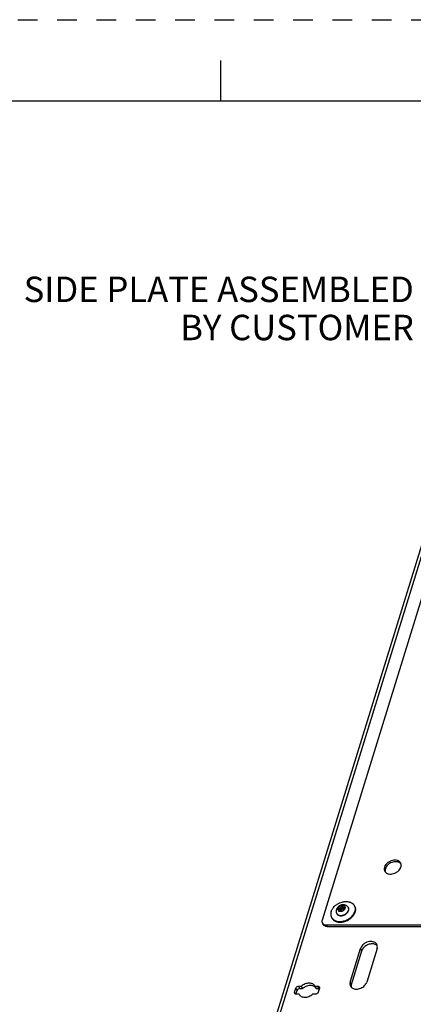
# Model space of a CAD drawing. Units: inches. Extents: x 0 to 22, y 0 to 17.
# Drawn here: x 15 to 17.4, y 10.9 to 17 of the extents above; entities that cross this region are included whole.
import ezdxf

# ---------------------------------------------------------------- set-up
doc = ezdxf.new("R2010")
doc.units = ezdxf.units.IN
doc.header["$LTSCALE"] = 1.21
doc.header["$MEASUREMENT"] = 0
doc.linetypes.add('HIDDEN', pattern=[0.2, 0.1, -0.1])
doc.layers.get('0').update_dxf_attribs({"linetype": 'CONTINUOUS'})
doc.layers.add('AXIS_PART', color=7, linetype='CONTINUOUS')
doc.layers.add('DEFAULT_2', color=8, linetype='HIDDEN')
doc.styles.get("Standard").update_dxf_attribs({"font": 'txt', "width": 0.8})

msp = doc.modelspace()

# ---------------------------------------------------------------- linework, layer by layer
at = {"color": 7, "linetype": 'CONTINUOUS'}
for p, q in [((16.25, 16.75), (16.25, 16.5)), ((21.5, 16.5), (0.5, 16.5)), ((18.1775, 16.0051), (16.5732, 10.8136)), ((16.5981, 10.8261), (18.2024, 16.0176)), ((17.7048, 14.1492), (16.8757, 11.4663)), ((16.9655, 11.5069), (16.9647, 11.5085)), ((16.9719, 11.5346), (16.9887, 11.5346)), ((16.9727, 11.5385), (16.9739, 11.5423)), ((16.9739, 11.5423), (16.9777, 11.5346)), ((16.9744, 11.5425), (16.9911, 11.5425)), ((16.9843, 11.5204), (16.9887, 11.5346)), ((16.9887, 11.5346), (16.9934, 11.525)), ((16.9959, 11.5328), (16.9896, 11.5328)), ((16.9955, 11.5567), (16.9911, 11.5425)), ((16.9911, 11.5425), (16.9959, 11.5328)), ((16.9934, 11.525), (16.9919, 11.5199)), ((16.9935, 11.5204), (16.9979, 11.5346)), ((16.9958, 11.557), (17.0004, 11.5475)), ((17.0004, 11.5475), (16.9959, 11.5328)), ((17.0147, 11.5346), (16.9979, 11.5346)), ((17.0048, 11.5567), (17.0003, 11.5425)), ((17.0003, 11.5425), (17.0042, 11.5346)), ((17.0171, 11.5425), (17.0003, 11.5425)), ((17.0019, 11.5475), (17.0004, 11.5475)), ((17.0177, 11.5423), (17.0164, 11.5385)), ((17.0373, 11.5422), (17.0365, 11.5437)), ((17.0767, 11.5499), (17.0748, 11.5538)), ((16.8766, 11.4498), (16.8813, 11.4401)), ((16.9012, 11.4369), (16.9059, 11.4273)), ((16.9012, 11.4369), (18.9966, 11.4369)), ((16.9353, 11.4805), (16.9334, 11.4844)), ((16.7069, 11.0163), (16.7062, 11.0184)), ((16.7066, 11.0229), (16.7144, 11.0483)), ((16.7119, 11.012), (16.7066, 11.0229)), ((16.7215, 11.0339), (16.7144, 11.0483)), ((16.739, 11.0456), (16.7319, 11.0601)), ((16.7319, 11.0601), (16.7489, 11.0601)), ((16.8323, 11.0601), (16.8493, 11.0601)), ((16.8564, 11.0456), (16.8493, 11.0601)), ((16.8595, 11.0483), (16.8516, 11.0229)), ((16.7338, 11.0111), (16.7167, 11.0111)), ((16.8342, 11.0111), (16.8171, 11.0111))]:
    msp.add_line(p, q, dxfattribs=at)
at = {"color": 3, "linetype": 'CONTINUOUS'}
for p, q in [((16.9059, 11.4273), (19.0013, 11.4273)), ((16.7147, 11.0118), (16.7215, 11.0339)), ((16.739, 11.0456), (16.756, 11.0456)), ((16.8394, 11.0456), (16.8564, 11.0456))]:
    msp.add_line(p, q, dxfattribs=at)
at = {"color": 7, "linetype": 'CONTINUOUS'}
for centre, radius, start, end in [((17.0472, 11.5156), 0.078, 162.86993, 165.97363), ((16.9795, 11.5136), 0.0223, 109.78322, 110.92019), ((16.9819, 11.5216), 0.0222, 109.77987, 110.92354), ((17.0551, 11.5135), 0.0711, 174.42965, 174.89148), ((17.0643, 11.5135), 0.0711, 174.42965, 174.89148), ((17.0067, 11.5483), 0.014, 141.48357, 142.844), ((17.0003, 11.4855), 0.0717, 86.24688, 86.40223), ((17.0158, 11.5483), 0.0139, 141.47627, 142.8513), ((17.0014, 11.4846), 0.0517, 74.46247, 75.11165), ((17.0897, 11.5159), 0.0768, 162.84437, 165.99918), ((17.0038, 11.4924), 0.0517, 74.46247, 75.11165), ((16.9981, 11.5404), 0.0421, 323.60796, 324.30081), ((16.9984, 11.5391), 0.0426, 322.32134, 324.51095), ((16.999, 11.5397), 0.041, 324.29465, 327.48172), ((17.0379, 11.5357), 0.0411, 20.18141, 26.13772), ((16.9702, 11.5025), 0.0411, 206.13952, 212.09251), ((16.7141, 11.0198), 0.00797, 206.21949, 220.93074)]:
    msp.add_arc(centre, radius, start, end, dxfattribs=at)
at = {"color": 3, "linetype": 'CONTINUOUS'}
msp.add_arc((16.8564, 11.0301), 0.0155, 85.94878, 90.01428, dxfattribs=at)
at = {"color": 7, "linetype": 'CONTINUOUS'}
for points, knots in [([(16.9315, 11.5191), (16.9322, 11.5213), (16.9338, 11.5256), (16.937, 11.5319), (16.9408, 11.5381), (16.947, 11.5462), (16.9543, 11.5536), (16.9626, 11.5602), (16.9693, 11.5648), (16.9763, 11.5688), (16.9861, 11.5735), (16.9964, 11.5771), (17.0068, 11.5794), (17.017, 11.5808), (17.0247, 11.5809), (17.0298, 11.5805)], [0, 0, 0, 0, 0.055099, 0.112106, 0.170985, 0.231625, 0.357329, 0.422005, 0.487468, 0.553393, 0.619444, 0.750465, 0.814875, 0.878119, 1, 1, 1, 1]), ([(17.0324, 11.5495), (17.0312, 11.5507), (17.0292, 11.5524), (17.0263, 11.5544), (17.0233, 11.5561), (17.0193, 11.5579), (17.0151, 11.5592), (17.0117, 11.5598), (17.0082, 11.5602), (17.0038, 11.5604), (16.9986, 11.5598), (16.9934, 11.5587), (16.9884, 11.5569), (16.9837, 11.5545), (16.9792, 11.5517), (16.9751, 11.5483), (16.9715, 11.5444), (16.9684, 11.5402), (16.9659, 11.5356), (16.9646, 11.5323), (16.9641, 11.5307)], [0, 0, 0, 0, 0.062132, 0.093215, 0.124302, 0.18646, 0.248673, 0.279827, 0.311012, 0.373464, 0.436088, 0.498883, 0.561803, 0.624768, 0.687683, 0.750467, 0.813079, 0.875512, 0.937805, 1, 1, 1, 1]), ([(17.0298, 11.5805), (17.0308, 11.5804), (17.035, 11.58), (17.0392, 11.5792), (17.0423, 11.5784)], [0, 0, 0, 0, 0.255533, 1, 1, 1, 1]), ([(17.0423, 11.5784), (17.0441, 11.5779), (17.0477, 11.5768), (17.0529, 11.5747), (17.0576, 11.5722), (17.062, 11.5692), (17.066, 11.5659), (17.0694, 11.5622), (17.0724, 11.5581), (17.0741, 11.5553), (17.0748, 11.5538)], [0, 0, 0, 0, 0.136002, 0.268135, 0.3966, 0.521733, 0.644001, 0.763992, 0.882402, 1, 1, 1, 1]), ([(16.9315, 11.5191), (16.9311, 11.5176), (16.9303, 11.5145), (16.9295, 11.51), (16.9291, 11.5054), (16.9291, 11.501), (16.9295, 11.4966), (16.9304, 11.4924), (16.9316, 11.4883), (16.9328, 11.4857), (16.9334, 11.4844)], [0, 0, 0, 0, 0.133775, 0.264366, 0.391997, 0.517008, 0.639804, 0.760866, 0.880737, 1, 1, 1, 1]), ([(16.9353, 11.4805), (16.9359, 11.4792), (16.9374, 11.4765), (16.9401, 11.4728), (16.9432, 11.4694), (16.9466, 11.4662), (16.9505, 11.4634), (16.9547, 11.4609), (16.9592, 11.4587), (16.964, 11.4569), (16.9691, 11.4555), (16.9762, 11.4541), (16.9857, 11.4533), (16.9973, 11.4539), (17.0092, 11.4561), (17.021, 11.4597), (17.0325, 11.4647), (17.0432, 11.471), (17.0531, 11.4783), (17.0617, 11.4866), (17.0679, 11.4942), (17.072, 11.5006), (17.0754, 11.5069), (17.0775, 11.5119), (17.0785, 11.5152)], [0, 0, 0, 0, 0.025299, 0.050745, 0.076476, 0.102621, 0.129291, 0.156581, 0.18456, 0.213279, 0.242766, 0.273028, 0.33577, 0.401252, 0.46895, 0.538176, 0.60814, 0.678001, 0.746925, 0.81414, 0.878994, 0.910399, 0.941054, 1, 1, 1, 1]), ([(16.9355, 11.4807), (16.9362, 11.4794), (16.9379, 11.477), (16.9409, 11.4736), (16.9442, 11.4705), (16.9479, 11.4677), (16.9519, 11.4652), (16.9577, 11.4623), (16.9657, 11.4595), (16.9761, 11.4576), (16.9872, 11.4572), (16.9986, 11.4582), (17.0101, 11.4607), (17.0215, 11.4645), (17.0325, 11.4696), (17.0429, 11.4758), (17.0523, 11.4831), (17.0606, 11.4913), (17.0664, 11.4987), (17.0703, 11.5049), (17.0737, 11.511), (17.0756, 11.5158), (17.0766, 11.5191)], [0, 0, 0, 0, 0.025285, 0.050835, 0.076771, 0.1032, 0.130211, 0.157876, 0.215303, 0.275711, 0.338985, 0.404774, 0.47254, 0.541608, 0.611222, 0.680592, 0.748943, 0.815564, 0.879857, 0.911008, 0.941432, 1, 1, 1, 1]), ([(16.9641, 11.5307), (16.9637, 11.5294), (16.9631, 11.5269), (16.9625, 11.523), (16.9624, 11.5191), (16.9626, 11.5166), (16.9627, 11.5153)], [0, 0, 0, 0, 0.250062, 0.50005, 0.750018, 1, 1, 1, 1]), ([(16.9627, 11.5153), (16.9629, 11.5141), (16.9633, 11.5118), (16.9642, 11.5095), (16.9647, 11.5085)], [0, 0, 0, 0, 0.503322, 1, 1, 1, 1]), ([(16.9647, 11.5085), (16.965, 11.5079), (16.9657, 11.5067), (16.9669, 11.505), (16.9682, 11.5034), (16.9702, 11.5014), (16.9732, 11.4992), (16.9758, 11.4979), (16.9772, 11.4973)], [0, 0, 0, 0, 0.119777, 0.240108, 0.361529, 0.484536, 0.736805, 1, 1, 1, 1]), ([(16.9655, 11.5069), (16.9658, 11.5064), (16.9664, 11.5053), (16.9674, 11.5037), (16.9686, 11.5023), (16.9703, 11.5004), (16.9729, 11.4984), (16.9752, 11.4971), (16.9764, 11.4965)], [0, 0, 0, 0, 0.12063, 0.241717, 0.363702, 0.487004, 0.738847, 1, 1, 1, 1]), ([(16.9719, 11.5346), (16.9719, 11.5338), (16.9719, 11.5321), (16.9725, 11.5296), (16.9735, 11.5274), (16.975, 11.5253), (16.9768, 11.5236), (16.979, 11.5221), (16.9815, 11.521), (16.9834, 11.5205), (16.9843, 11.5204)], [0, 0, 0, 0, 0.123394, 0.243319, 0.361687, 0.480764, 0.602651, 0.729086, 0.861361, 1, 1, 1, 1]), ([(16.9744, 11.5425), (16.9754, 11.5443), (16.9773, 11.5468), (16.9804, 11.5497), (16.9831, 11.5518), (16.986, 11.5535), (16.9901, 11.5554), (16.9934, 11.5563), (16.9955, 11.5567)], [0, 0, 0, 0, 0.236164, 0.360532, 0.487714, 0.616539, 0.745742, 1, 1, 1, 1]), ([(16.9772, 11.4973), (16.9787, 11.4967), (16.9817, 11.4957), (16.9848, 11.4952), (16.9865, 11.495)], [0, 0, 0, 0, 0.488566, 1, 1, 1, 1]), ([(16.9935, 11.5198), (16.9919, 11.5199), (16.9888, 11.52), (16.9858, 11.5199), (16.9843, 11.5198)], [0, 0, 0, 0, 0.508189, 1, 1, 1, 1]), ([(16.9865, 11.495), (16.9906, 11.4946), (16.9959, 11.4948), (17.0022, 11.4961), (17.0064, 11.4973), (17.0117, 11.4993), (17.0176, 11.5024), (17.0231, 11.5061), (17.0279, 11.5105), (17.0307, 11.5137), (17.0319, 11.5154)], [0, 0, 0, 0, 0.240354, 0.303369, 0.367139, 0.496072, 0.625509, 0.753708, 0.879015, 1, 1, 1, 1]), ([(16.9917, 11.4932), (16.9955, 11.4932), (17.0013, 11.494), (17.0087, 11.4962), (17.0142, 11.4986), (17.0194, 11.5015), (17.0257, 11.506), (17.0298, 11.5101), (17.0321, 11.5131)], [0, 0, 0, 0, 0.244585, 0.371618, 0.500012, 0.628404, 0.755432, 1, 1, 1, 1]), ([(16.9935, 11.5204), (16.9957, 11.5207), (16.999, 11.5217), (17.0031, 11.5236), (17.006, 11.5253), (17.0086, 11.5273), (17.0118, 11.5303), (17.0137, 11.5328), (17.0147, 11.5346)], [0, 0, 0, 0, 0.254258, 0.383461, 0.512286, 0.639468, 0.763836, 1, 1, 1, 1]), ([(16.9958, 11.557), (16.9972, 11.5571), (17.0002, 11.5572), (17.0032, 11.5571), (17.0048, 11.557)], [0, 0, 0, 0, 0.491947, 1, 1, 1, 1]), ([(17.0048, 11.5567), (17.0057, 11.5565), (17.0075, 11.5561), (17.01, 11.555), (17.0123, 11.5535), (17.0141, 11.5518), (17.0156, 11.5497), (17.0166, 11.5475), (17.0171, 11.545), (17.0172, 11.5433), (17.0171, 11.5425)], [0, 0, 0, 0, 0.138639, 0.270914, 0.397349, 0.519236, 0.638313, 0.756681, 0.876606, 1, 1, 1, 1]), ([(17.0324, 11.5495), (17.0333, 11.5486), (17.0348, 11.5468), (17.036, 11.5448), (17.0365, 11.5437)], [0, 0, 0, 0, 0.50333, 1, 1, 1, 1]), ([(17.0331, 11.5144), (17.0334, 11.5148), (17.0345, 11.5164), (17.0355, 11.5181), (17.0361, 11.5194)], [0, 0, 0, 0, 0.254699, 1, 1, 1, 1]), ([(17.0335, 11.5177), (17.0344, 11.519), (17.0359, 11.5218), (17.037, 11.5247), (17.0375, 11.5261)], [0, 0, 0, 0, 0.511063, 1, 1, 1, 1]), ([(17.0361, 11.5194), (17.0364, 11.5198), (17.0372, 11.5215), (17.0378, 11.5232), (17.0382, 11.5246)], [0, 0, 0, 0, 0.255315, 1, 1, 1, 1]), ([(17.0365, 11.5437), (17.0369, 11.5431), (17.0374, 11.5418), (17.0381, 11.5397), (17.0385, 11.5375), (17.0387, 11.5353), (17.0387, 11.5331), (17.0385, 11.5299), (17.0379, 11.5276), (17.0375, 11.5261)], [0, 0, 0, 0, 0.119292, 0.239194, 0.360283, 0.483095, 0.608129, 0.735827, 1, 1, 1, 1]), ([(17.0382, 11.5246), (17.0387, 11.5261), (17.0394, 11.5291), (17.0396, 11.533), (17.0393, 11.536), (17.0388, 11.5381), (17.0382, 11.5402), (17.0376, 11.5415), (17.0373, 11.5422)], [0, 0, 0, 0, 0.264252, 0.516771, 0.639619, 0.760743, 0.880677, 1, 1, 1, 1]), ([(17.0765, 11.5499), (17.0769, 11.5487), (17.0776, 11.5463), (17.0785, 11.5426), (17.079, 11.5389), (17.0792, 11.5337), (17.0787, 11.527), (17.0774, 11.5217), (17.0766, 11.5191)], [0, 0, 0, 0, 0.119075, 0.239127, 0.360574, 0.483798, 0.736663, 1, 1, 1, 1]), ([(17.0767, 11.5499), (17.0773, 11.5487), (17.0784, 11.546), (17.0797, 11.542), (17.0805, 11.5377), (17.081, 11.5334), (17.081, 11.5289), (17.0806, 11.5244), (17.0798, 11.5198), (17.079, 11.5167), (17.0785, 11.5152)], [0, 0, 0, 0, 0.119263, 0.239134, 0.360196, 0.482992, 0.608003, 0.735634, 0.866225, 1, 1, 1, 1]), ([(16.8757, 11.4663), (16.8749, 11.4635), (16.8742, 11.4591), (16.875, 11.4535), (16.876, 11.451), (16.8766, 11.4498)], [0, 0, 0, 0, 0.516073, 0.760501, 1, 1, 1, 1]), ([(16.8766, 11.4498), (16.8772, 11.4484), (16.8789, 11.4459), (16.8834, 11.4414), (16.8878, 11.4393), (16.8909, 11.4383)], [0, 0, 0, 0, 0.237665, 0.481048, 1, 1, 1, 1]), ([(16.8909, 11.4383), (16.8917, 11.4381), (16.8951, 11.4372), (16.8986, 11.4369), (16.9012, 11.4369)], [0, 0, 0, 0, 0.241546, 1, 1, 1, 1]), ([(16.9764, 11.4965), (16.9775, 11.4959), (16.9798, 11.495), (16.9836, 11.494), (16.9876, 11.4934), (16.9903, 11.4932), (16.9917, 11.4932)], [0, 0, 0, 0, 0.236295, 0.481749, 0.736446, 1, 1, 1, 1]), ([(16.7062, 11.0184), (16.7062, 11.0187), (16.706, 11.0202), (16.7062, 11.0218), (16.7066, 11.0229)], [0, 0, 0, 0, 0.241472, 1, 1, 1, 1]), ([(16.7167, 11.0111), (16.715, 11.0111), (16.7118, 11.0116), (16.709, 11.0134), (16.708, 11.0146)], [0, 0, 0, 0, 0.531428, 1, 1, 1, 1]), ([(16.7144, 11.0483), (16.7147, 11.0491), (16.7161, 11.0524), (16.7188, 11.0551), (16.721, 11.0566)], [0, 0, 0, 0, 0.231543, 1, 1, 1, 1]), ([(16.721, 11.0566), (16.7219, 11.0572), (16.7252, 11.0591), (16.729, 11.0601), (16.7319, 11.0601)], [0, 0, 0, 0, 0.256055, 1, 1, 1, 1]), ([(16.8516, 11.0229), (16.8506, 11.0195), (16.8466, 11.015), (16.8399, 11.0118), (16.8361, 11.0111), (16.8342, 11.0111)], [0, 0, 0, 0, 0.48037, 0.745108, 1, 1, 1, 1]), ([(16.8493, 11.0601), (16.8504, 11.0601), (16.8525, 11.0599), (16.8553, 11.0589), (16.8577, 11.0572), (16.8588, 11.0557), (16.8591, 11.0549)], [0, 0, 0, 0, 0.277591, 0.535082, 0.773251, 1, 1, 1, 1]), ([(16.8591, 11.0549), (16.8596, 11.054), (16.8602, 11.0517), (16.8598, 11.0494), (16.8595, 11.0483)], [0, 0, 0, 0, 0.483016, 1, 1, 1, 1])]:
    msp.add_open_spline(points, degree=3, knots=knots, dxfattribs=at)
at = {"color": 3, "linetype": 'CONTINUOUS'}
for points, knots in [([(16.8957, 11.4287), (16.8926, 11.4296), (16.8881, 11.4318), (16.8836, 11.4362), (16.882, 11.4388), (16.8813, 11.4401)], [0, 0, 0, 0, 0.518952, 0.762335, 1, 1, 1, 1]), ([(16.9059, 11.4273), (16.905, 11.4273), (16.9016, 11.4274), (16.8981, 11.428), (16.8957, 11.4287)], [0, 0, 0, 0, 0.258608, 1, 1, 1, 1]), ([(16.724, 11.0384), (16.7237, 11.038), (16.7227, 11.0366), (16.7219, 11.0351), (16.7215, 11.0339)], [0, 0, 0, 0, 0.262303, 1, 1, 1, 1]), ([(16.7281, 11.0422), (16.7277, 11.0419), (16.7262, 11.0408), (16.7248, 11.0395), (16.724, 11.0384)], [0, 0, 0, 0, 0.256247, 1, 1, 1, 1]), ([(16.739, 11.0456), (16.738, 11.0456), (16.7342, 11.0453), (16.7305, 11.0438), (16.7281, 11.0422)], [0, 0, 0, 0, 0.241653, 1, 1, 1, 1])]:
    msp.add_open_spline(points, degree=3, knots=knots, dxfattribs=at)
at = {"layer": 'AXIS_PART', "color": 7, "linetype": 'CONTINUOUS'}
for p, q in [((17.049, 11.0855), (17.1128, 11.2921)), ((17.1199, 11.2777), (17.1128, 11.2921)), ((17.2141, 11.2921), (17.1503, 11.0855)), ((17.0561, 11.0711), (17.049, 11.0855)), ((16.756, 11.0456), (16.7489, 11.0601)), ((16.8394, 11.0456), (16.8323, 11.0601))]:
    msp.add_line(p, q, dxfattribs=at)
at = {"layer": 'AXIS_PART', "color": 3, "linetype": 'CONTINUOUS'}
msp.add_line((17.0561, 11.0711), (17.1199, 11.2777), dxfattribs=at)
at = {"layer": 'AXIS_PART', "color": 7, "linetype": 'CONTINUOUS'}
for centre, radius, start, end in [((17.3334, 11.8034), 0.0289, 14.16851, 26.089), ((17.2868, 11.7805), 0.0287, 206.1741, 215.99438), ((17.1871, 11.3037), 0.0287, 26.13927, 34.1385), ((17.0765, 11.0741), 0.0292, 190.8384, 206.05374), ((17.076, 11.074), 0.0287, 206.13927, 214.1385)]:
    msp.add_arc(centre, radius, start, end, dxfattribs=at)
at = {"layer": 'AXIS_PART', "color": 3, "linetype": 'CONTINUOUS'}
for centre, radius, start, end in [((17.2933, 11.7712), 0.0304, 184.12417, 194.1142), ((16.8021, 10.994), 0.0692, 129.77326, 131.7322)]:
    msp.add_arc(centre, radius, start, end, dxfattribs=at)
at = {"layer": 'AXIS_PART', "color": 7, "linetype": 'CONTINUOUS'}
for points, knots in [([(17.3594, 11.8161), (17.3585, 11.8179), (17.3562, 11.8216), (17.3516, 11.8262), (17.3459, 11.8299), (17.337, 11.8336), (17.324, 11.8355), (17.3077, 11.8335), (17.2943, 11.8285), (17.2843, 11.8227), (17.2753, 11.816), (17.2662, 11.8062), (17.2613, 11.7967), (17.2598, 11.7919)], [0, 0, 0, 0, 0.050755, 0.102656, 0.156653, 0.213399, 0.335724, 0.468881, 0.608093, 0.678085, 0.747133, 0.879169, 1, 1, 1, 1]), ([(17.3607, 11.7919), (17.3616, 11.795), (17.3628, 11.8012), (17.3622, 11.8075), (17.3614, 11.8104)], [0, 0, 0, 0, 0.514972, 1, 1, 1, 1]), ([(17.2598, 11.7919), (17.2595, 11.7908), (17.2583, 11.7865), (17.2579, 11.782), (17.2582, 11.7787)], [0, 0, 0, 0, 0.259064, 1, 1, 1, 1]), ([(17.2582, 11.7787), (17.2583, 11.7768), (17.2589, 11.7731), (17.2603, 11.7695), (17.2611, 11.7678)], [0, 0, 0, 0, 0.504594, 1, 1, 1, 1]), ([(17.2636, 11.7636), (17.2648, 11.762), (17.2676, 11.7589), (17.2727, 11.7551), (17.2786, 11.7522), (17.2877, 11.7494), (17.3004, 11.7485), (17.316, 11.7513), (17.3286, 11.7566), (17.3379, 11.7624), (17.3462, 11.769), (17.3547, 11.7784), (17.3593, 11.7874), (17.3607, 11.7919)], [0, 0, 0, 0, 0.051021, 0.103797, 0.159007, 0.217031, 0.341367, 0.475062, 0.613351, 0.682485, 0.750539, 0.880626, 1, 1, 1, 1]), ([(17.2109, 11.3198), (17.2085, 11.3233), (17.202, 11.3294), (17.1892, 11.3346), (17.1742, 11.3358), (17.1583, 11.3332), (17.143, 11.3269), (17.1256, 11.3149), (17.1158, 11.3017), (17.1128, 11.2921)], [0, 0, 0, 0, 0.103348, 0.216092, 0.340495, 0.474569, 0.613526, 0.751311, 1, 1, 1, 1]), ([(17.2156, 11.3069), (17.2155, 11.3077), (17.215, 11.311), (17.214, 11.3142), (17.2129, 11.3164)], [0, 0, 0, 0, 0.253608, 1, 1, 1, 1]), ([(17.2141, 11.2921), (17.2145, 11.2934), (17.2158, 11.2982), (17.2161, 11.3032), (17.2156, 11.3069)], [0, 0, 0, 0, 0.259919, 1, 1, 1, 1]), ([(16.8323, 11.0601), (16.8308, 11.0629), (16.8268, 11.0684), (16.8183, 11.0743), (16.8079, 11.0779), (16.7961, 11.0791), (16.7836, 11.0778), (16.7669, 11.0729), (16.7554, 11.0659), (16.7489, 11.0601)], [0, 0, 0, 0, 0.102084, 0.209437, 0.325135, 0.450216, 0.583459, 0.722089, 1, 1, 1, 1]), ([(17.049, 11.0855), (17.0481, 11.0827), (17.047, 11.0771), (17.0473, 11.0714), (17.0478, 11.0686)], [0, 0, 0, 0, 0.513638, 1, 1, 1, 1]), ([(17.0628, 11.0482), (17.0662, 11.0463), (17.0739, 11.0433), (17.0866, 11.042), (17.1002, 11.0435), (17.1137, 11.0478), (17.1262, 11.0547), (17.1401, 11.066), (17.1478, 11.0774), (17.1503, 11.0855)], [0, 0, 0, 0, 0.110388, 0.230527, 0.359161, 0.493187, 0.628459, 0.76056, 1, 1, 1, 1]), ([(17.0523, 11.0578), (17.0536, 11.0559), (17.0568, 11.0523), (17.0607, 11.0494), (17.0628, 11.0482)], [0, 0, 0, 0, 0.490253, 1, 1, 1, 1]), ([(16.7338, 11.0111), (16.7352, 11.0083), (16.7392, 11.0028), (16.7477, 10.9969), (16.7582, 10.9933), (16.77, 10.9921), (16.7825, 10.9934), (16.7991, 10.9983), (16.8106, 11.0053), (16.8171, 11.0111)], [0, 0, 0, 0, 0.102084, 0.209437, 0.325135, 0.450216, 0.583459, 0.722089, 1, 1, 1, 1])]:
    msp.add_open_spline(points, degree=3, knots=knots, dxfattribs=at)
at = {"layer": 'AXIS_PART', "color": 3, "linetype": 'CONTINUOUS'}
for points, knots in [([(17.3553, 11.817), (17.3522, 11.8194), (17.3447, 11.8232), (17.3318, 11.8256), (17.3178, 11.8248), (17.3036, 11.8209), (17.2925, 11.8154), (17.2843, 11.8096), (17.2771, 11.8034), (17.2698, 11.7946), (17.2658, 11.7864), (17.2645, 11.7823)], [0, 0, 0, 0, 0.107578, 0.225291, 0.35262, 0.486585, 0.622784, 0.690281, 0.756519, 0.883168, 1, 1, 1, 1]), ([(17.3616, 11.8106), (17.3611, 11.8112), (17.3593, 11.8136), (17.3571, 11.8156), (17.3553, 11.817)], [0, 0, 0, 0, 0.246534, 1, 1, 1, 1]), ([(17.2645, 11.7823), (17.2642, 11.7812), (17.2631, 11.7769), (17.2627, 11.7724), (17.2629, 11.7691)], [0, 0, 0, 0, 0.259064, 1, 1, 1, 1]), ([(17.2074, 11.315), (17.2017, 11.3183), (17.1912, 11.3211), (17.177, 11.3207), (17.1656, 11.3184), (17.1544, 11.3143), (17.1441, 11.3085), (17.1349, 11.3012), (17.1298, 11.2954), (17.1275, 11.2924)], [0, 0, 0, 0, 0.223147, 0.34701, 0.476747, 0.609846, 0.743374, 0.874275, 1, 1, 1, 1]), ([(17.1236, 11.2863), (17.1232, 11.2856), (17.1218, 11.2828), (17.1206, 11.2799), (17.1199, 11.2777)], [0, 0, 0, 0, 0.256897, 1, 1, 1, 1]), ([(17.1275, 11.2924), (17.1272, 11.2919), (17.1258, 11.29), (17.1245, 11.2879), (17.1236, 11.2863)], [0, 0, 0, 0, 0.254039, 1, 1, 1, 1]), ([(17.2159, 11.308), (17.2153, 11.3087), (17.2128, 11.3114), (17.2098, 11.3136), (17.2074, 11.315)], [0, 0, 0, 0, 0.244613, 1, 1, 1, 1]), ([(16.8188, 11.062), (16.8089, 11.0651), (16.7949, 11.0647), (16.7797, 11.06), (16.7693, 11.0555), (16.7621, 11.0508), (16.7578, 11.0472)], [0, 0, 0, 0, 0.476892, 0.607146, 0.738837, 1, 1, 1, 1]), ([(16.8304, 11.0562), (16.8295, 11.0569), (16.8259, 11.0593), (16.8219, 11.061), (16.8188, 11.062)], [0, 0, 0, 0, 0.241923, 1, 1, 1, 1]), ([(16.8394, 11.0456), (16.8383, 11.0477), (16.8357, 11.0516), (16.8323, 11.0548), (16.8304, 11.0562)], [0, 0, 0, 0, 0.492637, 1, 1, 1, 1]), ([(17.0561, 11.0711), (17.0557, 11.0699), (17.0545, 11.0651), (17.0541, 11.06), (17.0546, 11.0563)], [0, 0, 0, 0, 0.259919, 1, 1, 1, 1])]:
    msp.add_open_spline(points, degree=3, knots=knots, dxfattribs=at)
at = {"layer": 'DEFAULT_2', "color": 8, "linetype": 'HIDDEN'}
msp.add_line((0, 17), (22, 17), dxfattribs=at)

# ---------------------------------------------------------------- texts
at = {"color": 2, "linetype": 'CONTINUOUS', "insert": (17.4401, 15.4209), "char_height": 0.15625, "width": 2.5, "attachment_point": 3, "line_spacing_factor": 0.9}
msp.add_mtext('SIDE PLATE ASSEMBLED\\PBY CUSTOMER', dxfattribs=at)

doc.saveas('drawing.dxf')
